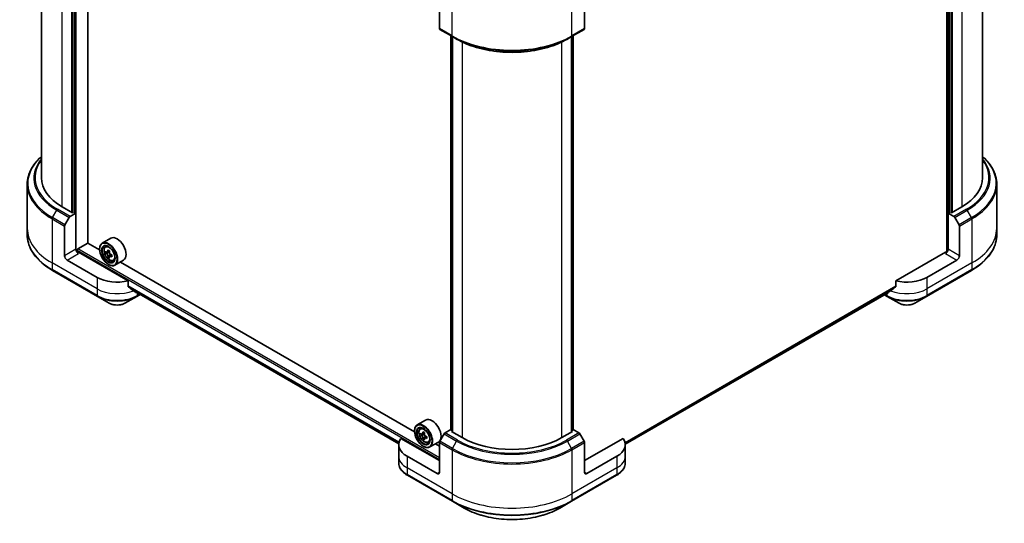
# Model space of a CAD drawing. Units: millimetres. Extents: x -1914 to 5575, y 28 to 1433.
# Drawn here: x -1243 to -778, y 298 to 535 of the extents above; entities that cross this region are included whole.
import ezdxf

# ---------------------------------------------------------------- set-up
doc = ezdxf.new("R2010")
doc.units = ezdxf.units.MM
doc.header["$LTSCALE"] = 3.5
doc.layers.add('Visible (ISO)', color=7, linetype='Continuous', lineweight=35)
doc.layers.add('Visible Narrow (ISO)', color=7, linetype='Continuous', lineweight=25)

msp = doc.modelspace()

# ---------------------------------------------------------------- linework, layer by layer
at = {"layer": 'Visible (ISO)'}
for p, q in [((-1210.504454420014, 429.6937141797646), (-1210.504454420014, 641.9828252209647)), ((-805.3911943652234, 644.8745839450823), (-805.3911943652233, 425.5820461363738)), ((-1232.347302559065, 460.4824394189144), (-1232.347302559065, 639.6418138718305)), ((-788.5570192595764, 460.4824394189159), (-788.5570192595762, 639.6418138718294)), ((-1217.51659666678, 632.1508455589675), (-1217.51659666678, 444.0844664186172)), ((-803.3877251518616, 444.0844664186195), (-803.3877251518616, 632.1508455589686)), ((-1044.62898866667, 544.8537527814448), (-1044.62898866667, 530.8468992464193)), ((-976.2753331519704, 544.8537527814458), (-976.2753331519704, 530.8468992464203)), ((-1044.456399682348, 530.4654183186523), (-1038.56384317246, 527.0633492314535)), ((-982.3404786461801, 527.0633492314543), (-976.4479221362925, 530.4654183186531)), ((-1039.35428328698, 341.6141455121869), (-1039.35428328698, 527.5197100443497)), ((-1038.56384317246, 527.0633492314535), (-1036.551998537149, 525.901810189689)), ((-1038.529325375596, 527.0434203721419), (-1038.529325375596, 340.610034393646)), ((-982.3404786461801, 527.0633492314543), (-984.3523232814915, 525.9018101896897)), ((-982.3749964430453, 340.6100343936466), (-982.3749964430451, 527.0434203721422)), ((-981.5500385316608, 527.51971004435), (-981.550038531661, 341.614145512187)), ((-1239.013969225735, 457.4789475179469), (-1239.013969225735, 436.6679558085237)), ((-781.890352592909, 457.4789475179477), (-781.890352592909, 436.6679558085245)), ((-1217.634447796979, 444.0164250368725), (-1222.584195265285, 446.8741630701194)), ((-798.3201265533565, 446.8741630701212), (-803.2698740216623, 444.0164250368741)), ((-1221.233094978985, 438.327716333075), (-1219.221250343674, 441.8123334583684)), ((-1218.804583677007, 442.2521846636459), (-1216.102383104408, 443.8123008916406)), ((-1217.280894406386, 444.2205491821043), (-1217.634447796979, 444.0164250368725)), ((-1216.102383104408, 443.8123008916406), (-1216.122603161667, 443.8239749471419)), ((-1216.102383104408, 443.8123008916406), (-1216.102383104408, 426.8019554556463)), ((-804.7817186569753, 443.823974947143), (-804.8019387142332, 443.8123008916422)), ((-804.8019387142332, 443.8123008916422), (-802.0997381416336, 442.2521846636477)), ((-804.8019387142332, 443.8123008916422), (-804.801938714233, 426.801955455648)), ((-803.2698740216623, 444.0164250368741), (-803.623427412255, 444.2205491821058)), ((-801.6830714749669, 441.8123334583703), (-799.6712268396561, 438.3277163330768)), ((-1239.013969225735, 436.6679558085237), (-1239.013969225735, 433.5477233525344)), ((-1221.405683963307, 423.7400932771672), (-1221.405683963307, 437.7469468121928)), ((-799.4986378553339, 423.7400932771691), (-799.4986378553339, 437.7469468121946)), ((-781.890352592909, 436.6679558085245), (-781.890352592909, 433.5477233525352)), ((-1199.656946621777, 431.9981078783522), (-1203.663885048501, 429.6847008990569)), ((-1215.159574062825, 426.9380382191335), (-1210.445528854915, 429.6596934888922)), ((-1204.895989857476, 426.4556656548428), (-1210.504454420014, 429.6937141797646)), ((-1202.186176274815, 427.915681196886), (-1201.630392001037, 428.4040910140661)), ((-1215.513127453419, 425.5820461363716), (-1215.513127453419, 426.3256657834376)), ((-1191.452406792959, 411.8898711792744), (-1214.923871802431, 425.4411278207668)), ((-1204.90652573562, 426.8019554556454), (-1204.90652573562, 426.9380382191335)), ((-1201.290169948428, 425.3924332621754), (-1201.999637626675, 424.9828219071581)), ((-1200.175329017951, 425.9997569306535), (-1201.167492520941, 425.4269310651223)), ((-1200.984023083535, 425.5328571941964), (-1200.470583739218, 425.2392921362573)), ((-1200.201668964213, 423.4693576641772), (-1200.889449157927, 423.0722675841934)), ((-1199.09403485481, 424.1657614097146), (-1200.094042560111, 423.5884066918671)), ((-1199.908088248385, 424.2712779459552), (-1199.905687744669, 423.6971533952654)), ((-805.9804500162107, 425.4411278207684), (-829.451915025681, 411.8898711792751)), ((-1206.085037037598, 413.5338860155711), (-1220.227172661329, 421.698851824848)), ((-1200.781736178699, 419.657610372528), (-1200.663885048501, 419.5895689907841)), ((-1198.457046663533, 421.4566392421365), (-1197.756179217508, 421.6937576336622)), ((-1193.656946621777, 421.605803032939), (-1197.663885048501, 419.2923960536438)), ((-1056.403565808301, 340.7235246574324), (-1195.076364004194, 420.7863020251088)), ((-800.6771491573115, 421.6988518248497), (-814.819284781042, 413.5338860155722)), ((-1227.125651488873, 416.8363108062119), (-1205.912448053276, 404.5888620922965)), ((-814.991873765364, 404.5888620922976), (-793.7786703297684, 416.8363108062139)), ((-1191.452406792959, 409.3160221766157), (-1191.452406792959, 411.8898711792744)), ((-829.451915025681, 411.889871179275), (-829.451915025681, 409.3160221766163)), ((-1205.912448053276, 404.5888620922965), (-1200.365069512032, 401.3860815982129)), ((-1192.948823731522, 401.386081598213), (-1187.401445190279, 404.5888620922969)), ((-1189.240076357806, 407.4974189082906), (-1063.82838275227, 335.0909438456075)), ((-1187.401445190279, 404.5888620922969), (-1185.801876683042, 405.5123734005376)), ((-957.0555032369524, 334.837947381004), (-832.9777073843491, 406.4742962169613)), ((-834.8731258554755, 405.3799758524288), (-833.502876628361, 404.5888620922974)), ((-833.502876628361, 404.5888620922974), (-827.9554980871175, 401.3860815982138)), ((-820.5392523066079, 401.3860815982138), (-814.991873765364, 404.5888620922976)), ((-1051.164522572602, 346.2659668809414), (-1055.171460999326, 343.9525599016462)), ((-1056.414101686445, 341.0698144582347), (-1056.414101686445, 341.2058972217226)), ((-1053.693752225639, 342.1835401994753), (-1053.137967951861, 342.6719500166555)), ((-1052.752429981121, 339.6614902497701), (-1053.50273355852, 339.2283022773848)), ((-1051.702684209571, 340.2559294917911), (-1052.68576956642, 339.688344896378)), ((-1052.508492277647, 339.7906959867721), (-1051.973747543974, 339.4921543602631)), ((-1042.444555047037, 339.7502608424022), (-1044.456399682348, 336.2656437171088)), ((-1039.35428328698, 341.7337186680554), (-1042.027888380371, 340.1901120476797)), ((-1038.972134417178, 340.8656903130026), (-1038.618581026584, 341.0698144582346)), ((-1034.022386948872, 338.0079522797556), (-1038.972134417178, 340.8656903130026)), ((-981.9321874014631, 340.8656903130034), (-986.8819348697689, 338.0079522797562)), ((-982.2857407920562, 341.0698144582351), (-981.9321874014631, 340.8656903130034)), ((-978.8764334382703, 340.1901120476805), (-981.550038531661, 341.7337186680563)), ((-976.4479221362928, 336.2656437171097), (-978.4597667716038, 339.7502608424031)), ((-1063.854878509892, 334.6058831925566), (-1063.854878509892, 329.1625726530385)), ((-1044.62898866667, 327.1213312007191), (-1062.797152817243, 337.610725663733)), ((-1051.712037096053, 337.7109571557018), (-1052.379792933963, 337.3254281429311)), ((-1050.581039656511, 338.4457640622419), (-1051.590895983831, 337.8627232398212)), ((-1051.404790960865, 338.5280314654732), (-1051.39694496647, 337.9747009119039)), ((-1049.964622614358, 335.7244982447259), (-1049.263755168333, 335.9616166362516)), ((-1045.164522572602, 335.8736620355283), (-1049.171460999326, 333.560255056233)), ((-1044.62898866667, 333.925469375118), (-1046.583939955019, 335.0541610276985)), ((-1044.62898866667, 321.678020661201), (-1044.62898866667, 335.6848741962266)), ((-958.1071690013995, 337.6107256637345), (-976.2753331519707, 327.1213312007203)), ((-976.2753331519707, 321.678020661202), (-976.2753331519707, 335.6848741962275)), ((-957.0494433087501, 334.6058831925578), (-957.0494433087501, 329.1625726530396)), ((-1052.289312129524, 333.9254693751172), (-1052.171460999326, 333.8574279933732)), ((-1063.854878509892, 329.1625726530385), (-1063.854878509892, 326.0423401970493)), ((-1045.807499968647, 320.9976068437612), (-1059.949635592379, 329.1625726530384)), ((-960.9546862262625, 329.1625726530398), (-975.0968218499931, 320.9976068437622)), ((-957.0494433087501, 329.1625726530396), (-957.0494433087501, 326.0423401970504)), ((-1059.777046608057, 320.2175487297638), (-1038.56384317246, 307.9701000158481)), ((-982.3404786461805, 307.9701000158489), (-961.1272752105847, 320.2175487297652)), ((-1038.56384317246, 307.9701000158481), (-1033.016464631216, 304.7673195217645)), ((-987.8878571874242, 304.7673195217651), (-982.3404786461805, 307.9701000158489))]:
    msp.add_line(p, q, dxfattribs=at)
for centre, major_axis, ratio, start_param, end_param in [((-1044.039733015681, 531.1871061551393), (-0.4166666666666527, -0.7216878364870404), 0.5773502691896093, 5.497787143781899, 6.283185307179591), ((-976.8645888029592, 531.1871061551402), (0.4166666666666769, -0.7216878364870265), 0.5773502691896387, 0, 0.7853981633975096), ((-1199.013969225735, 460.4824394189155), (-33.33333333333335, 1.25e-14), 0.5773502691896296, 0, 0.785398163397491), ((-821.8903525929087, 460.4824394189164), (33.33333333333325, -1.1421e-12), 0.5773502691896296, 5.497787143782379, 6.283185307179818), ((-1218.804583677007, 441.5717708462061), (0.4166666666666477, 0.7216878364870432), 0.5773502691895978, 0.7853981633974608, 1.570796326794868), ((-802.0997381416339, 441.5717708462078), (0.4166666666666389, -0.721687836487047), 0.5773502691896387, 1.57079632679493, 2.356194490192502), ((-1220.816428312318, 438.0871537209127), (0.4166666666666833, 0.7216878364870228), 0.5773502691895976, 1.570796326795042, 2.356194490192509), ((-800.0878935063226, 438.0871537209144), (0.4166666666666761, -0.7216878364870257), 0.5773502691896387, 0.7853981633975078, 1.570796326794901), ((-1196.656946621777, 426.8019554556456), (3.000000000000037, -5.196152422706578), 0.5773502691896293, 0, 3.141592653589782), ((-1200.663885048501, 424.4885484763504), (3.000000000000024, -5.196152422706587), 0.5773502691896292, 5.497787143782132, 10.21017612416682), ((-1200.663885048501, 424.4885484763504), (2.166666666666685, -3.752776749732537), 0.5773502691896294, 2.375244957046634, 7.049533003722742), ((-1220.227172661329, 423.0596794597275), (0.8333333333334803, -1.443375672973979), 0.5773502691896503, 3.926990816987006, 5.497787143781938), ((-1214.923871802431, 426.1215416382066), (-0.8333333333333076, 1.443375672974079), 0.5773502691896504, 0.7853981633976233, 2.356194490192489), ((-1215.51312745342, 425.100920912047), (0.8333333333333333, -3e-16), 0.5773502691896296, 0.7853981633975798, 1.814110825999003), ((-1215.159574062825, 426.5297899286696), (-0.2499999999999731, -0.4330127018922342), 0.5773502691896223, 3.926990816987069, 5.497787143781776), ((-1193.566283480449, 430.2791329345087), (-5.926726243082998, -10.36572423693921), 0.5801376569074996, 5.451722505291909, 5.538988676502843), ((-1192.094943958891, 429.8631406619619), (-12.1095321854738, -0.050631830628798), 0.5745493588061221, 0.6100905966903643, 0.674391956614044), ((-1192.091379250849, 429.0105752653993), (12.10953218547426, 0.0506318306300699), 0.5745493588061443, 3.751683250279766, 3.815984610203461), ((-1192.461442073766, 429.6474267063871), (-6.010704403590551, -10.51260033987423), 0.5801376569074996, 5.322456154994003, 5.386757514917687), ((-1192.461442073767, 429.6474267063861), (-6.010704403589368, -10.51260033987396), 0.5801376569074647, 5.603953666877014, 5.668255026800707), ((-1192.10029102095, 431.1419887568081), (-11.94034465448434, -0.0499244313437494), 0.5745493588061333, 0.7393569469882575, 0.8266231181991897), ((-1192.086032188784, 427.7317271705562), (11.9403446544853, 0.0499244313444662), 0.5745493588061333, 3.880949600577801, 3.968215771788737), ((-1200.467874561106, 424.5913424348693), (0.3958333333332973, -0.6856034446627013), 0.5773502691896293, 1.807203837558475, 2.361034117204471), ((-1191.724881135976, 429.2262892209735), (6.010704403590772, 10.51260033987316), 0.5801376569074996, 2.18086350140437, 2.245164861328067), ((-1191.724881135975, 429.2262892209723), (6.01070440359202, 10.51260033987339), 0.5801376569075419, 2.462361013287619, 2.52666237321133), ((-1200.467874561106, 424.5913424348693), (0.3958333333333381, -0.6856034446626776), 0.5773502691896293, 0.7902377904093659, 1.358998818358561), ((-1192.09494395889, 429.8631406619633), (-12.10953218547592, -0.0506318306293677), 0.5745493588061547, 0.8915881085734476, 0.9558894684971148), ((-1192.091379250849, 429.0105752653992), (12.10953218547479, 0.0506318306295127), 0.5745493588061121, 4.033180762163084, 4.097482122086775), ((-1190.620039729286, 428.5945829928556), (5.926726243084101, 10.3657242369397), 0.5801376569074996, 2.310129851702354, 2.397396022913305), ((-805.9804500162107, 426.1215416382081), (-0.8333333333333868, -1.44337567297403), 0.5773502691896093, 0.7853981633977601, 2.356194490192535), ((-805.391194365222, 425.1009209120485), (0.8333333333333309, -4.99e-14), 0.5773502691896294, 1.327481827591046, 2.356194490192873), ((-800.6771491573115, 423.0596794597292), (0.8333333333332145, 1.44337567297413), 0.5773502691896092, 3.926990816987058, 5.497787143781854), ((-1196.656946621778, 418.9771965550894), (-13.33333333333335, 8.025e-13), 0.5773502691896296, 0.7853981633976446, 1.971797715696805), ((-824.2473751968628, 418.9771965550902), (-13.33333333333329, 7.973e-13), 0.5773502691896294, 1.169794937893254, 2.356194490192621), ((-1196.656946621778, 411.356561799764), (-13.31365940715022, 9.307580108205935), 0.0777916239597571, 4.148769504127182, 4.356359865398087), ((-824.2473751968628, 411.3565617997648), (-13.31365940715012, -9.307580108206617), 0.0777916239597211, 5.068418095359779, 5.276008456627865), ((-1196.656946621778, 411.356561799764), (-13.31365940715022, 9.307580108205935), 0.0777916239597571, 4.055132665991902, 4.148769504127182), ((-1196.656946621778, 412.1730583806917), (-13.33333333333335, 7.917e-13), 0.5773502691896297, 2.311243414178051, 2.320040649181883), ((-824.2473751968628, 411.3565617997648), (-13.31365940715012, -9.307580108206617), 0.0777916239597211, 5.276008456627865, 5.369645294761665), ((-1052.171460999326, 338.7564074789395), (3.000000000000024, -5.196152422706587), 0.5773502691896292, 5.497787143782132, 10.21017612416683), ((-1048.164522572602, 341.0698144582348), (3.000000000000022, -5.196152422706589), 0.5773502691896293, 0, 3.141592653589775), ((-1052.171460999326, 338.7564074789395), (2.166666666666684, -3.752776749732536), 0.5773502691896293, 2.375244957046604, 7.049533003722742), ((-1045.073675990972, 344.5270409809384), (-5.820551814846581, -10.42571338026339), 0.5868013955428744, 5.445763282666828, 5.533029453877766), ((-1043.606816488396, 344.1334273407538), (-12.10842083358824, -0.1716923119203649), 0.5677418329272536, 0.604380439294963, 0.6686817992186453), ((-1043.594658622997, 343.2760065917851), (12.10842083358905, 0.1716923119210866), 0.5677418329272536, 3.745973092884403, 3.810274452808103), ((-1043.968972164514, 343.9102979699374), (-5.903025547310384, -10.57343949342645), 0.5868013955428533, 5.316496932368872, 5.380798292292537), ((-1043.625053286488, 345.4195584642096), (-11.93924882978149, -0.1692935240978306), 0.5677418329272534, 0.7336467895928589, 0.8209129608037883), ((-1051.964507566272, 338.8405145910467), (0.3958333333332986, -0.6856034446626981), 0.5773502691896291, 1.835111703464759, 2.372701305208057), ((-1043.232502946874, 343.4991359626032), (5.903025547310969, 10.57343949342483), 0.5868013955428957, 2.174904278779258, 2.239205638702953), ((-1051.964507566272, 338.8405145910467), (0.3958333333333393, -0.6856034446626743), 0.5773502691896293, 0.8019049784130425, 1.390398845147233), ((-1042.027888380371, 339.5096982302399), (-0.4166666666666098, -0.7216878364870652), 0.5773502691896094, 3.92699081698706, 4.712388980384584), ((-978.8764334382703, 339.5096982302407), (-0.4166666666666771, 0.7216878364870266), 0.5773502691896385, 4.712388980384694, 5.497787143782149), ((-1050.521545176559, 334.6058831925566), (-13.33333333333333, 5.6e-15), 0.5773502691896294, 5.882183918277801, 7.068583470577058), ((-1043.968972164515, 343.9102979699362), (-5.903025547309836, -10.57343949342433), 0.5868013955428858, 5.597994444252003, 5.662295804175689), ((-1043.576421824896, 341.9898754683334), (11.93924882978052, 0.1692935240985176), 0.5677418329272536, 3.875239443182383, 3.962505614393339), ((-1043.232502946875, 343.4991359626033), (5.90302554731022, 10.57343949342464), 0.5868013955428634, 2.456401790662507, 2.520703150586198), ((-1043.606816488394, 344.1334273407544), (-12.10842083358905, -0.1716923119211469), 0.5677418329273067, 0.8858779511779815, 0.9501793111016585), ((-1043.594658622997, 343.2760065917835), (12.10842083358824, 0.1716923119204392), 0.5677418329272041, 4.02747060476763, 4.091771964691345), ((-1042.127799120412, 342.8823929516046), (5.820551814847681, 10.42571338026388), 0.5868013955428745, 2.304170629077265, 2.391436800288197), ((-1044.039733015681, 336.0250811049465), (-0.4166666666666563, -0.7216878364870382), 0.5773502691896095, 4.712388980384668, 5.497787143782108), ((-1010.452160909321, 351.6162286285514), (-33.33333333333336, 2.0012e-12), 0.5773502691896294, 0.7853981633977157, 2.35619449019261), ((-976.8645888029595, 336.0250811049474), (-0.4166666666667275, 0.7216878364869976), 0.5773502691896385, 3.92699081698697, 4.712388980384607), ((-970.3827766420836, 334.6058831925578), (13.33333333333335, -4.5e-15), 0.5773502691896293, 5.497787143782162, 6.684186696081419), ((-1045.807499968647, 322.3584344786408), (0.833333333333368, -1.443375672974044), 0.5773502691896386, 5.497787143782121, 7.068583470577035), ((-975.0968218499931, 322.3584344786417), (-0.8333333333333056, -1.44337567297408), 0.5773502691896094, 5.49778714378203, 7.068583470577026)]:
    msp.add_ellipse(centre, major_axis=major_axis, ratio=ratio, start_param=start_param, end_param=end_param, dxfattribs=at)
for centre, major_axis in [((-1200.781736178699, 424.4205070946064), (2.91666666666669, -5.051814855409182)), ((-1200.781736178699, 424.4205070946064), (-2.250000000000251, 3.897114317029807)), ((-1052.289312129523, 338.6883660971956), (2.91666666666669, -5.051814855409182)), ((-1052.289312129523, 338.6883660971956), (-2.250000000000251, 3.897114317029807))]:
    msp.add_ellipse(centre, major_axis=major_axis, ratio=0.5773502691896296, dxfattribs=at)
for points, knots in [([(-1036.551998537149, 525.9018101896891), (-1033.79701331645, 524.311218730905), (-1030.621999259394, 522.9810663223656), (-1023.731905270241, 520.9541752972636), (-1020.017734867499, 520.2579634174756), (-1012.40222452825, 519.5615760265304), (-1008.502097290389, 519.5615760265304), (-1000.88658695114, 520.2579634174758), (-997.1724165483982, 520.9541752972641), (-990.2823225592456, 522.9810663223661), (-987.1073085021903, 524.3112187309057), (-984.3523232814911, 525.9018101896897)], [1.570796326794896, 1.570796326794896, 1.570796326794896, 1.570796326794896, 1.884955592153876, 1.884955592153876, 2.199114857512855, 2.199114857512855, 2.513274122871834, 2.513274122871834, 2.827433388230813, 2.827433388230813, 3.141592653589793, 3.141592653589793, 3.141592653589793, 3.141592653589793]), ([(-1232.347302559066, 470.4781062142465), (-1233.141899350736, 469.7764415769348), (-1233.873199482311, 469.0480305702739), (-1235.502973707524, 467.2013110618011), (-1236.325067701374, 466.0567760676563), (-1237.654751545427, 463.694058958778), (-1238.162200536037, 462.4757576178261), (-1238.841941967713, 459.9979327901245), (-1239.013969225735, 458.7385304097761), (-1239.013969225735, 457.4789475179469)], [3.347936567943659, 3.347936567943659, 3.347936567943659, 3.347936567943659, 3.455751918948754, 3.455751918948754, 3.612831551628235, 3.612831551628235, 3.769911184307716, 3.769911184307716, 3.926990816987196, 3.926990816987196, 3.926990816987196, 3.926990816987196]), ([(-781.890352592909, 457.4789475179477), (-781.890352592909, 458.7385304097771), (-782.0623798509305, 459.9979327901255), (-782.742121282607, 462.4757576178274), (-783.2495702732174, 463.6940589587793), (-784.5792541172702, 466.0567760676578), (-785.4013481111203, 467.2013110618027), (-787.0311223363324, 469.0480305702749), (-787.7624224679068, 469.7764415769349), (-788.5570192595762, 470.478106214246)], [3.926990816987215, 3.926990816987215, 3.926990816987215, 3.926990816987215, 4.08407044966671, 4.08407044966671, 4.241150082346205, 4.241150082346205, 4.3982297150257, 4.3982297150257, 4.506045066030687, 4.506045066030687, 4.506045066030687, 4.506045066030687]), ([(-1227.125651488873, 416.8363108062119), (-1228.608484037997, 417.6924245776117), (-1229.978520103511, 418.6180931708626), (-1232.459315997714, 420.5894687230339), (-1233.570099531606, 421.6351935924824), (-1235.502973707523, 423.8253598086791), (-1236.325067701373, 424.969894802824), (-1237.654751545426, 427.3326119117026), (-1238.162200536036, 428.5509132526546), (-1238.841941967713, 431.0287380803565), (-1239.013969225735, 432.2881404607049), (-1239.013969225735, 433.5477233525344)], [1.570796326794896, 1.570796326794896, 1.570796326794896, 1.570796326794896, 1.727875959474395, 1.727875959474395, 1.884955592153894, 1.884955592153894, 2.042035224833393, 2.042035224833393, 2.199114857512891, 2.199114857512891, 2.35619449019239, 2.35619449019239, 2.35619449019239, 2.35619449019239]), ([(-781.8903525929088, 433.5477233525352), (-781.890352592909, 432.288140460706), (-782.0623798509305, 431.0287380803575), (-782.7421212826068, 428.5509132526558), (-783.249570273217, 427.3326119117039), (-784.5792541172699, 424.9698948028256), (-785.4013481111199, 423.8253598086808), (-787.3342222870363, 421.6351935924842), (-788.4450058209283, 420.5894687230357), (-790.925801715131, 418.6180931708645), (-792.2958377806445, 417.6924245776136), (-793.7786703297684, 416.8363108062139)], [2.35619449019237, 2.35619449019237, 2.35619449019237, 2.35619449019237, 2.513274122871855, 2.513274122871855, 2.67035375555134, 2.67035375555134, 2.827433388230824, 2.827433388230824, 2.984513020910309, 2.984513020910309, 3.141592653589793, 3.141592653589793, 3.141592653589793, 3.141592653589793]), ([(-1202.186176274815, 427.915681196886), (-1202.365091998044, 427.758454373826), (-1202.507613060912, 427.5577916876413), (-1202.725758537705, 427.0743394598887), (-1202.792534927636, 426.784505238871), (-1202.839124460843, 426.1415528566052), (-1202.812481530966, 425.7848863839189), (-1202.667174047266, 425.0533388788629), (-1202.548164979369, 424.6784881778031), (-1202.232395766201, 423.9490537113022), (-1202.03618894087, 423.5945067949419), (-1201.585405643875, 422.9378245597587), (-1201.330980840677, 422.635764456093), (-1200.785094227794, 422.1123936121306), (-1200.493569940325, 421.891537566095), (-1199.89697153555, 421.5572932897797), (-1199.591571115347, 421.4438411031836), (-1199.006201380376, 421.3522520450019), (-1198.724595181782, 421.3682005776163), (-1198.463898265312, 421.4543348040728), (-1198.460470124596, 421.4554810123097), (-1198.457046663533, 421.4566392421366)], [2.466298138467071, 2.466298138467071, 2.466298138467071, 2.466298138467071, 2.744794353285141, 2.744794353285141, 3.056613185944789, 3.056613185944789, 3.390248123713691, 3.390248123713691, 3.724589676747243, 3.724589676747243, 4.05667209895503, 4.05667209895503, 4.388526667576565, 4.388526667576565, 4.722357509332656, 4.722357509332656, 5.05708163421651, 5.05708163421651, 5.373778464756364, 5.373778464756364, 5.378004241483484, 5.378004241483484, 5.378004241483484, 5.378004241483484]), ([(-1201.535374603832, 425.4791583256517), (-1201.472964664002, 425.4346988029023), (-1201.404765771188, 425.4042046103363), (-1201.275864984628, 425.3862822903244), (-1201.215165611311, 425.3988608268747), (-1201.115999360971, 425.4572282324687), (-1201.071026841257, 425.5068462014762), (-1201.00582763821, 425.6390121555911), (-1200.985595575449, 425.7215551594558), (-1200.978297469223, 425.8070435381256)], [0, 0, 0, 0, 0.0179369428946619, 0.0179369428946619, 0.0358738857893238, 0.0358738857893238, 0.0538108286839857, 0.0538108286839857, 0.0717477715786476, 0.0717477715786476, 0.0717477715786476, 0.0717477715786476]), ([(-1200.969314404959, 423.6585787387866), (-1200.977290519672, 423.7352485418854), (-1200.99824756065, 423.8260973933852), (-1201.06478231499, 424.0133530593523), (-1201.110365387721, 424.1097600577125), (-1201.210496168888, 424.2820779138299), (-1201.271612796512, 424.3692934079661), (-1201.40106592633, 424.5193187621741), (-1201.469399955961, 424.5821334063391), (-1201.531809895791, 424.6265929290887)], [0, 0, 0, 0, 0.0179369428946619, 0.0179369428946619, 0.0358738857893238, 0.0358738857893238, 0.0538108286839857, 0.0538108286839857, 0.0717477715786476, 0.0717477715786476, 0.0717477715786476, 0.0717477715786476]), ([(-1200.241736531433, 425.3859060527122), (-1200.249034637659, 425.3004176740425), (-1200.241343936682, 425.201909497572), (-1200.192414727826, 425.0044892651798), (-1200.151171708973, 424.9055765355453), (-1200.051040927806, 424.7332586794279), (-1199.985584246304, 424.648548916566), (-1199.838525571002, 424.508688128783), (-1199.75692520137, 424.4535328095888), (-1199.6792410406, 424.4178918624101)], [0, 0, 0, 0, 0.0179369428946619, 0.0179369428946619, 0.0358738857893238, 0.0358738857893238, 0.0538108286839857, 0.0538108286839857, 0.0717477715786476, 0.0717477715786476, 0.0717477715786476, 0.0717477715786476]), ([(-1199.675676332559, 423.5653264658471), (-1199.753360493328, 423.6009674130256), (-1199.834825726143, 423.6238022806209), (-1199.981332058189, 423.6315600342078), (-1200.046371485383, 423.6164757663829), (-1200.145537735723, 423.558108360789), (-1200.186170201559, 423.5109961230561), (-1200.233763859121, 423.388994735366), (-1200.240729581881, 423.314111056472), (-1200.232753467168, 423.2374412533732)], [0, 0, 0, 0, 0.0179369428946619, 0.0179369428946619, 0.0358738857893238, 0.0358738857893238, 0.0538108286839857, 0.0538108286839857, 0.0717477715786476, 0.0717477715786476, 0.0717477715786476, 0.0717477715786476]), ([(-1191.452406792959, 409.3160221766156), (-1191.452406792959, 409.2639309096941), (-1191.439505681025, 409.2119027859825), (-1191.394649022956, 409.1345792808963), (-1191.368076723898, 409.105856004111), (-1191.33775713437, 409.0830982449929)], [0.0932607150082903, 0.0932607150082903, 0.0932607150082903, 0.0932607150082903, 0.1047444471694371, 0.1047444471694371, 0.1134564755870972, 0.1134564755870972, 0.1134564755870972, 0.1134564755870972]), ([(-829.5665646842692, 409.0830982449936), (-829.5356348112759, 409.1062936272995), (-829.5085352949659, 409.1358230657259), (-829.4643578778602, 409.2136552512797), (-829.451915025681, 409.2648735387333), (-829.451915025681, 409.3160221766162)], [-0.0201836506825353, -0.0201836506825353, -0.0201836506825353, -0.0201836506825353, -0.0112759257466463, -0.0112759257466463, 0, 0, 0, 0]), ([(-1187.949794473308, 406.4900502770784), (-1187.942362243917, 406.484209658797), (-1187.934657159652, 406.4789459671492), (-1187.893066596521, 406.4549009680611), (-1187.850626516677, 406.4448699396925), (-1187.758318592131, 406.4504880225634), (-1187.708467319412, 406.4661487732344), (-1187.662039899088, 406.4906460165664)], [0.1103900742295618, 0.1103900742295618, 0.1103900742295618, 0.1103900742295618, 0.113063484471758, 0.113063484471758, 0.1243846833869513, 0.1243846833869513, 0.1357058823021445, 0.1357058823021445, 0.1357058823021445, 0.1357058823021445]), ([(-832.9777073853962, 406.4742962186842), (-832.9776748366661, 406.4743150091519), (-832.9776422961536, 406.4743338084303), (-832.9696646589875, 406.4789459671496), (-832.9619595747226, 406.4842096587975), (-832.9545273453316, 406.4900502770789)], [0.1583046753528932, 0.1583046753528932, 0.1583046753528932, 0.1583046753528932, 0.1583156219872241, 0.1583156219872241, 0.1609890322294204, 0.1609890322294204, 0.1609890322294204, 0.1609890322294204]), ([(-1200.365069512032, 401.3860815982129), (-1199.954939175361, 401.1492927379331), (-1199.495729621037, 400.9583375517616), (-1198.515014683342, 400.6698360728957), (-1197.99346395023, 400.5725356157459), (-1196.92855075122, 400.4751564394063), (-1196.385342492335, 400.4751564394063), (-1195.320429293325, 400.5725356157459), (-1194.798878560212, 400.6698360728957), (-1193.818163622518, 400.9583375517618), (-1193.358954068194, 401.1492927379332), (-1192.948823731522, 401.386081598213)], [4.712388980384688, 4.712388980384688, 4.712388980384688, 4.712388980384688, 5.026548245743668, 5.026548245743668, 5.340707511102649, 5.340707511102649, 5.654866776461629, 5.654866776461629, 5.969026041820609, 5.969026041820609, 6.283185307179588, 6.283185307179588, 6.283185307179588, 6.283185307179588]), ([(-827.9554980871175, 401.3860815982138), (-827.5453677504465, 401.1492927379339), (-827.0861581961224, 400.9583375517625), (-826.105443258428, 400.6698360728965), (-825.5838925253156, 400.5725356157467), (-824.5189793263055, 400.4751564394071), (-823.97577106742, 400.4751564394072), (-822.91085786841, 400.5725356157468), (-822.3893071352975, 400.6698360728965), (-821.4085921976032, 400.9583375517626), (-820.949382643279, 401.149292737934), (-820.5392523066079, 401.3860815982138)], [1.570796326794899, 1.570796326794899, 1.570796326794899, 1.570796326794899, 1.884955592153877, 1.884955592153877, 2.199114857512855, 2.199114857512855, 2.513274122871833, 2.513274122871833, 2.827433388230811, 2.827433388230811, 3.14159265358979, 3.14159265358979, 3.14159265358979, 3.14159265358979]), ([(-1053.693752225639, 342.1835401994754), (-1053.872667948868, 342.0263133764154), (-1054.015189011736, 341.8256506902305), (-1054.23333448853, 341.342198462478), (-1054.30011087846, 341.0523642414604), (-1054.346700411667, 340.4094118591946), (-1054.320057481791, 340.0527453865083), (-1054.17474999809, 339.3211978814524), (-1054.055740930193, 338.9463471803925), (-1053.739971717026, 338.2169127138916), (-1053.543764891695, 337.8623657975313), (-1053.0929815947, 337.2056835623482), (-1052.838556791502, 336.9036234586824), (-1052.292670178618, 336.38025261472), (-1052.00114589115, 336.1593965686844), (-1051.404547486375, 335.8251522923691), (-1051.099147066172, 335.711700105773), (-1050.5137773312, 335.6201110475913), (-1050.232171132607, 335.6360595802058), (-1049.971474216137, 335.7221938066622), (-1049.968046075421, 335.7233400148991), (-1049.964622614358, 335.7244982447259)], [0.8838346236686238, 0.8838346236686238, 0.8838346236686238, 0.8838346236686238, 1.162330838486693, 1.162330838486693, 1.474149671146342, 1.474149671146342, 1.807784608915244, 1.807784608915244, 2.142126161948796, 2.142126161948796, 2.474208584156583, 2.474208584156583, 2.806063152778118, 2.806063152778118, 3.139893994534209, 3.139893994534209, 3.474618119418063, 3.474618119418063, 3.791314949957917, 3.791314949957917, 3.795540726685042, 3.795540726685042, 3.795540726685042, 3.795540726685042]), ([(-1053.047131565946, 339.7368759020634), (-1052.984730348715, 339.693365048703), (-1052.91670366454, 339.6639772779096), (-1052.788485804805, 339.6482998239044), (-1052.72829720711, 339.6620168092213), (-1052.630305924255, 339.7223906614912), (-1052.586074678262, 339.7730082581219), (-1052.522492334617, 339.9068566025058), (-1052.503135833977, 339.99008242233), (-1052.496654938242, 340.0760325457064)], [0, 0, 0, 0, 0.0179369428946619, 0.0179369428946619, 0.0358738857893238, 0.0358738857893238, 0.0538108286839857, 0.0538108286839857, 0.0717477715786476, 0.0717477715786476, 0.0717477715786476, 0.0717477715786476]), ([(-1051.760185720602, 339.6648705383729), (-1051.766666616337, 339.5789204149965), (-1051.758103830317, 339.4801075894001), (-1051.707571973885, 339.2825506439706), (-1051.66559841729, 339.1838059310596), (-1051.564317486072, 339.0121807710895), (-1051.498365738515, 338.9280411308706), (-1051.350658500202, 338.7896728834807), (-1051.268904575663, 338.7354399213726), (-1051.191229137493, 338.700747643583)], [0, 0, 0, 0, 0.0179369428946619, 0.0179369428946619, 0.0358738857893238, 0.0358738857893238, 0.0538108286839857, 0.0538108286839857, 0.0717477715786476, 0.0717477715786476, 0.0717477715786476, 0.0717477715786476]), ([(-1052.466017117438, 337.9153322583046), (-1052.474810442643, 337.9924638061101), (-1052.496639568664, 338.0836173067357), (-1052.564776970581, 338.2710096857402), (-1052.611090581054, 338.3672486673769), (-1052.712371512271, 338.538873827347), (-1052.773983205951, 338.6255191988404), (-1052.90408489878, 338.7740520126552), (-1052.972572483317, 338.835944299734), (-1053.034973700547, 338.8794551530945)], [0, 0, 0, 0, 0.0179369428946619, 0.0179369428946619, 0.0358738857893238, 0.0358738857893238, 0.0538108286839857, 0.0538108286839857, 0.0717477715786476, 0.0717477715786476, 0.0717477715786476, 0.0717477715786476]), ([(-1051.179071272095, 337.8433268946141), (-1051.256746710265, 337.8780191724036), (-1051.338039734441, 337.8997476182263), (-1051.483863139661, 337.9052605058066), (-1051.548391791234, 337.8890377892152), (-1051.646383074088, 337.8286639369453), (-1051.686274266204, 337.7805520715889), (-1051.732251064364, 337.6568682936301), (-1051.738341225003, 337.5813017987766), (-1051.729547899799, 337.5041702509711)], [0, 0, 0, 0, 0.0179369428946619, 0.0179369428946619, 0.0358738857893238, 0.0358738857893238, 0.0538108286839857, 0.0538108286839857, 0.0717477715786476, 0.0717477715786476, 0.0717477715786476, 0.0717477715786476]), ([(-1059.777046608057, 320.2175487297638), (-1060.27257183759, 320.5036403544249), (-1060.733012573444, 320.8144313168256), (-1061.572402396099, 321.4814561933951), (-1061.951391823533, 321.8377212375094), (-1062.616485360533, 322.5913478385048), (-1062.90260567071, 322.9888176019169), (-1063.36935127533, 323.8181785289226), (-1063.549844455941, 324.2502044590914), (-1063.79273845105, 325.1356128563638), (-1063.854878509892, 325.5888903559907), (-1063.854878509892, 326.0423401970493)], [3.141592653589791, 3.141592653589791, 3.141592653589791, 3.141592653589791, 3.298672286269286, 3.298672286269286, 3.455751918948781, 3.455751918948781, 3.612831551628276, 3.612831551628276, 3.769911184307771, 3.769911184307771, 3.926990816987265, 3.926990816987265, 3.926990816987265, 3.926990816987265]), ([(-957.0494433087501, 326.0423401970504), (-957.0494433087501, 325.5888903559919), (-957.1115833675927, 325.135612856365), (-957.3544773627013, 324.2502044590926), (-957.5349705433124, 323.8181785289238), (-958.0017161479318, 322.9888176019182), (-958.2878364581093, 322.5913478385062), (-958.9529299951093, 321.8377212375107), (-959.331919422542, 321.4814561933965), (-960.1713092451978, 320.814431316827), (-960.6317499810518, 320.5036403544263), (-961.1272752105847, 320.2175487297652)], [0.7853981633974736, 0.7853981633974736, 0.7853981633974736, 0.7853981633974736, 0.9424777960769583, 0.9424777960769583, 1.099557428756443, 1.099557428756443, 1.256637061435927, 1.256637061435927, 1.413716694115412, 1.413716694115412, 1.570796326794897, 1.570796326794897, 1.570796326794897, 1.570796326794897]), ([(-1033.016464631216, 304.7673195217645), (-1030.631719655364, 303.3904863680074), (-1027.885516835581, 302.240207205105), (-1021.928482696659, 300.4877987399352), (-1018.71841013649, 299.8861518216163), (-1012.137204608858, 299.2843446750825), (-1008.767117209782, 299.2843446750825), (-1002.18591168215, 299.8861518216165), (-998.9758391219812, 300.4877987399356), (-993.018804983059, 302.2402072051056), (-990.2726021632767, 303.390486368008), (-987.8878571874242, 304.7673195217651)], [3.141592653589793, 3.141592653589793, 3.141592653589793, 3.141592653589793, 3.455751918948772, 3.455751918948772, 3.769911184307751, 3.769911184307751, 4.084070449666731, 4.084070449666731, 4.39822971502571, 4.39822971502571, 4.712388980384689, 4.712388980384689, 4.712388980384689, 4.712388980384689])]:
    msp.add_open_spline(points, degree=3, knots=knots, dxfattribs=at)
at = {"layer": 'Visible Narrow (ISO)'}
for p, q in [((-1215.984531974209, 426.1407430598977), (-1215.984531974209, 645.1467494720596)), ((-804.9197898444322, 645.1467494720576), (-804.9197898444324, 426.1407430598988)), ((-1222.584195265284, 446.8741630701188), (-1222.584195265284, 633.3075490486074)), ((-1218.223703447967, 631.7425972685036), (-1218.223703447967, 444.3566319455917)), ((-1216.691638755396, 632.6271352311754), (-1216.691638755396, 443.8803422733838)), ((-804.2126830632458, 443.8803422733854), (-804.2126830632458, 632.6271352311763)), ((-802.6806183706751, 444.3566319455933), (-802.6806183706749, 631.7425972685047)), ((-798.3201265533578, 633.3075490486061), (-798.3201265533583, 446.8741630701204)), ((-1038.736432156782, 527.4448301592205), (-1038.736432156782, 548.2558218686437)), ((-982.1678896618582, 527.4448301592213), (-982.1678896618582, 548.2558218686445)), ((-1038.736432156782, 527.4448301592205), (-1044.62898866667, 530.8468992464193)), ((-976.2753331519704, 530.8468992464203), (-982.1678896618582, 527.4448301592213)), ((-1039.207836677573, 341.410021366955), (-1039.207836677573, 527.4351590549867)), ((-1038.382878766189, 340.5254834042831), (-1038.382878766189, 526.9588693827791)), ((-982.5214430524519, 526.9588693827792), (-982.5214430524519, 340.5254834042834)), ((-981.6964851410675, 527.435159054987), (-981.6964851410677, 341.4100213669551)), ((-1034.022386948872, 524.5700680016088), (-1034.022386948872, 338.007952279756)), ((-986.8819348697691, 338.0079522797562), (-986.8819348697689, 524.5700680016089)), ((-1227.298240473195, 441.1490158993915), (-1227.298240473195, 420.3380241899682)), ((-1227.298240473195, 441.1490158993915), (-1221.405683963307, 437.7469468121928)), ((-1227.125651488873, 441.7297854202738), (-1225.113806853562, 445.2144025455672)), ((-1221.233094978985, 438.327716333075), (-1227.125651488873, 441.7297854202738)), ((-1225.113806853562, 445.2144025455672), (-1219.221250343674, 441.8123334583684)), ((-1218.804583677007, 442.2521846636459), (-1224.697140186896, 445.6542537508446)), ((-796.2071816317459, 445.6542537508465), (-802.0997381416336, 442.2521846636477)), ((-801.6830714749669, 441.8123334583703), (-795.7905149650794, 445.2144025455691)), ((-793.7786703297684, 441.7297854202758), (-799.6712268396561, 438.3277163330768)), ((-799.4986378553339, 437.7469468121946), (-793.6060813454462, 441.1490158993935)), ((-793.7786703297684, 441.7297854202758), (-795.7905149650794, 445.2144025455691)), ((-793.6060813454462, 441.1490158993935), (-793.6060813454462, 420.3380241899703)), ((-1216.102383104408, 426.8019554556464), (-1221.405683963307, 423.7400932771673)), ((-1220.227172661329, 421.698851824848), (-1214.923871802431, 424.7607140033271)), ((-1215.513127453419, 426.3256657834376), (-1044.62898866667, 327.6656622546711)), ((-1044.62898866667, 328.4821588355989), (-1215.159574062825, 426.9380382191335)), ((-1201.531809895791, 424.6265929290887), (-1200.470583739218, 425.2392921362574)), ((-1200.978297469223, 425.8070435381256), (-1200.359423947887, 426.1643503322632)), ((-1199.908088248385, 424.2712779459552), (-1200.969314404959, 423.6585787387866)), ((-1199.062299834444, 423.9194595521479), (-1199.675676332559, 423.5653264658471)), ((-805.9804500162107, 424.7607140033286), (-800.6771491573115, 421.6988518248497)), ((-799.4986378553339, 423.7400932771691), (-804.8019387142332, 426.801955455648)), ((-1206.085037037598, 408.0905754760529), (-1227.298240473195, 420.3380241899682)), ((-1227.298240473195, 420.3380241899682), (-1227.298240473195, 417.217791733979)), ((-793.6060813454462, 420.3380241899703), (-814.819284781042, 408.090575476054)), ((-793.6060813454462, 420.3380241899703), (-793.6060813454462, 417.217791733981)), ((-1206.085037037598, 404.9703430200636), (-1227.298240473195, 417.217791733979)), ((-1206.085037037598, 413.5338860155711), (-1206.085037037598, 408.0905754760529)), ((-793.6060813454462, 417.217791733981), (-814.819284781042, 404.9703430200649)), ((-814.819284781042, 413.5338860155722), (-814.819284781042, 408.090575476054)), ((-1063.698789777484, 335.7803337740574), (-1191.45240679296, 409.5389189478908)), ((-1191.452406792958, 409.4277650009735), (-1063.723590918185, 335.6834987724013)), ((-829.451915025681, 409.3160221766165), (-957.157740011832, 335.5850297437778)), ((-957.1271820652512, 335.4359414620877), (-829.5665646842699, 409.0830982449936)), ((-1206.085037037598, 408.0905754760529), (-1206.085037037598, 404.9703430200636)), ((-1063.828219923052, 335.0924305416821), (-1189.248279184346, 407.5037355179691)), ((-1187.662039899088, 406.4906460165664), (-1188.753217714495, 407.1206378220253)), ((-1187.228856205956, 406.3362404122206), (-1187.228856205956, 404.9703430200641)), ((-1186.045954365386, 405.6532917161423), (-1187.228856205956, 404.9703430200641)), ((-832.9545273453323, 406.490050277079), (-957.0556240496767, 334.8402486880964)), ((-833.6754656126831, 404.9703430200645), (-834.6290481731312, 405.5208941680336)), ((-833.6754656126831, 406.0714453160026), (-833.6754656126831, 404.9703430200645)), ((-814.819284781042, 408.0905754760541), (-814.819284781042, 404.9703430200649)), ((-1053.034973700547, 338.8794551530945), (-1051.973747543974, 339.4921543602631)), ((-1052.496654938242, 340.0760325457064), (-1051.870923629168, 340.4372986854405)), ((-1042.444555047037, 339.7502608424022), (-1036.551998537149, 336.3481917552034)), ((-1036.135331870482, 336.7880429604808), (-1042.027888380371, 340.1901120476797)), ((-978.8764334382703, 340.1901120476805), (-984.7689899481582, 336.7880429604816)), ((-984.3523232814915, 336.3481917552042), (-978.4597667716038, 339.7502608424031)), ((-1051.404790960865, 338.5280314654732), (-1052.466017117438, 337.9153322583046)), ((-1050.572098631146, 338.1937627122563), (-1051.179071272095, 337.8433268946141)), ((-1044.62898866667, 335.6848741962266), (-1038.736432156782, 332.2828051090278)), ((-1038.56384317246, 332.86357462991), (-1044.456399682348, 336.2656437171088)), ((-1038.56384317246, 332.86357462991), (-1036.551998537149, 336.3481917552034)), ((-982.3404786461805, 332.8635746299108), (-984.3523232814915, 336.3481917552042)), ((-976.4479221362928, 336.2656437171097), (-982.3404786461805, 332.8635746299108)), ((-982.1678896618585, 332.2828051090285), (-976.2753331519707, 335.6848741962275)), ((-1038.736432156782, 332.2828051090278), (-1038.736432156782, 311.4718133996045)), ((-982.1678896618585, 332.2828051090285), (-982.1678896618585, 311.4718133996053)), ((-1059.949635592379, 329.1625726530384), (-1059.949635592379, 323.7192621135201)), ((-960.9546862262625, 329.1625726530398), (-960.9546862262625, 323.7192621135216)), ((-1038.736432156782, 311.4718133996045), (-1059.949635592379, 323.7192621135201)), ((-1059.949635592379, 323.7192621135201), (-1059.949635592379, 320.5990296575309)), ((-1038.736432156782, 308.3515809436152), (-1059.949635592379, 320.5990296575309)), ((-1044.62898866667, 321.6780206612011), (-1045.807499968647, 320.9976068437612)), ((-960.9546862262625, 323.7192621135216), (-982.1678896618585, 311.4718133996053)), ((-960.9546862262625, 320.5990296575324), (-982.1678896618585, 308.3515809436161)), ((-975.0968218499931, 320.9976068437622), (-976.2753331519707, 321.678020661202)), ((-960.9546862262625, 323.7192621135216), (-960.9546862262625, 320.5990296575324)), ((-1038.736432156782, 311.4718133996045), (-1038.736432156782, 308.3515809436152)), ((-982.1678896618585, 311.4718133996053), (-982.1678896618585, 308.351580943616))]:
    msp.add_line(p, q, dxfattribs=at)
for centre, major_axis, ratio, start_param, end_param in [((-1010.452160909321, 543.7747617777756), (-40, 2.4217e-12), 0.5773502691896291, 0.785398163397714, 2.356194490192612), ((-1038.147176505793, 527.7850370679405), (-0.4166666666666523, -0.7216878364870457), 0.5773502691896084, 5.497787143782023, 6.283185307179584), ((-1010.452160909321, 543.2936365534509), (39.75592231765546, 2.337e-12), 0.5773502691896291, 3.926990816987023, 5.497787143781921), ((-1010.452160909321, 540.9705584699219), (-36.91074434901123, 2.2357e-12), 0.5773502691896292, 0.785398163397714, 2.356194490192612), ((-982.7571453128468, 527.7850370679413), (0.4166666666666823, -0.72168783648702), 0.5773502691896388, 0, 0.7853981633974813), ((-1199.013969225735, 457.9600727422715), (-39.75592231765547, 2.22e-14), 0.5773502691896293, 5.706820889336283, 7.068583470577083), ((-1199.013969225735, 460.2831508258005), (-36.91074434901123, 1.8e-14), 0.5773502691896294, 5.83927550421081, 7.068583470577079), ((-821.8903525929087, 460.2831508258013), (36.91074434901113, -9.7e-15), 0.5773502691896293, 5.497787143782162, 6.727095110148271), ((-821.8903525929087, 457.9600727422724), (39.75592231765535, -4.2e-15), 0.5773502691896296, 5.497787143782163, 6.859549725022826), ((-1199.013969225735, 460.4824394189155), (-36.32148869802243, 5.6e-15), 0.5773502691896296, 5.874717196792014, 7.068583470577079), ((-821.8903525929087, 460.4824394189164), (36.32148869802234, -2.8e-15), 0.5773502691896294, 5.497787143782163, 6.691653417567062), ((-1199.013969225735, 457.4789475179469), (-40, 3.3e-15), 0.5773502691896294, 0, 0.7853981633974936), ((-821.8903525929087, 457.4789475179477), (39.99999999999988, -1.11e-14), 0.5773502691896296, 5.497787143782162, 6.283185307179586), ((-1226.708984822207, 441.4892228081114), (0.4166666666666865, 0.7216878364870257), 0.5773502691896003, 1.570796326795043, 2.356194490192512), ((-1224.697140186896, 444.973839933405), (-0.4166666666665974, -0.7216878364870732), 0.5773502691895976, 3.926990816986901, 4.712388980384621), ((-796.2071816317459, 444.9738399334068), (0.4166666666666335, -0.7216878364870511), 0.5773502691896332, 1.570796326794935, 2.356194490192507), ((-794.1953369964351, 441.4892228081135), (-0.4166666666667238, 0.7216878364869947), 0.5773502691896388, 3.926990816986974, 4.712388980384655), ((-1199.013969225735, 436.6679558085236), (-40, 1.11e-14), 0.5773502691896293, 0, 0.7853981633974945), ((-821.8903525929087, 436.6679558085245), (39.99999999999989, -2.83e-14), 0.5773502691896294, 5.497787143782169, 6.283185307179592), ((-1199.013969225735, 433.5477233525344), (-40, 1.11e-14), 0.5773502691896293, 0, 0.7853981633974945), ((-821.8903525929087, 433.5477233525352), (39.99999999999989, -2.66e-14), 0.5773502691896294, 5.497787143782169, 6.283185307179592), ((-1200.106343409935, 424.810445291461), (-1.876950252873865, 3.250973201256733), 0.5773502691896294, 5.859401522856421, 6.398128582466338), ((-1200.106343409935, 424.810445291461), (1.876950252873864, -3.250973201256734), 0.5773502691896292, 6.168242031892841, 6.706969091502642), ((-1226.708984822207, 417.5579986426989), (-0.4166666666666325, -0.72168783648704), 0.5773502691896009, 5.497787143782128, 6.283185307179555), ((-794.1953369964351, 417.5579986427009), (0.4166666666666774, -0.7216878364870216), 0.5773502691896394, 0, 0.7853981633974882), ((-1196.656946621778, 413.5338860155713), (-13.33333333333335, 8.007e-13), 0.5773502691896296, 0.7853981633976926, 2.188746410972854), ((-1196.656946621778, 410.4136535595821), (-13.33333333333335, 7.994e-13), 0.5773502691896296, 0.7853981633977316, 2.356194490192633), ((-1205.495781386609, 405.3105499287835), (-0.4166666666666316, -0.7216878364870235), 0.5773502691895992, 5.497787143782081, 6.283185307179571), ((-1196.656946621778, 409.9325283352574), (13.0892556509888, 7.772e-13), 0.5773502691896293, 3.926990816987041, 5.497787143781949), ((-1187.818111856945, 405.3105499287839), (0.4166666666666956, -0.7216878364870122), 0.5773502691896503, 0, 0.78539816339745), ((-833.0862099616945, 405.3105499287844), (-0.4166666666666541, -0.7216878364870363), 0.5773502691896093, 5.497787143782044, 6.283185307179619), ((-824.2473751968628, 410.4136535595829), (-13.33333333333329, 7.973e-13), 0.5773502691896294, 0.7853981633977192, 2.356194490192621), ((-824.2473751968628, 409.9325283352582), (13.08925565098875, 7.785e-13), 0.5773502691896294, 3.926990816987023, 5.497787143781922), ((-824.2473751968628, 413.5338860155721), (-13.33333333333329, 7.973e-13), 0.5773502691896294, 0.9528462426173565, 2.356194490192621), ((-815.408540432031, 405.3105499287847), (0.4166666666666883, -0.7216878364870148), 0.5773502691896315, 0, 0.7853981633974776), ((-1196.656946621778, 403.5269673470899), (-5.244077682344553, 3.143e-13), 0.5773502691896296, 0.7853981633977228, 2.356194490192606), ((-824.2473751968628, 403.5269673470907), (-5.244077682344529, 3.14e-13), 0.5773502691896293, 0.7853981633977103, 2.356194490192628), ((-1051.613919360759, 339.0783042940504), (-1.876950252873871, 3.250973201256717), 0.5773502691896291, 5.859401522856416, 6.398128582466275), ((-1051.613919360759, 339.0783042940504), (1.876950252873871, -3.250973201256716), 0.5773502691896296, 6.16824203189288, 6.706969091502717), ((-1036.135331870482, 336.1076291430411), (-0.4166666666666161, -0.7216878364870623), 0.577350269189615, 3.926990816987064, 4.71238898038459), ((-1010.452160909321, 351.4169400354364), (36.91074434901123, 2.1885e-12), 0.5773502691896292, 3.926990816987025, 5.497787143781921), ((-1010.452160909321, 351.6162286285514), (-36.32148869802243, 2.176e-12), 0.5773502691896293, 0.785398163397713, 2.35619449019261), ((-984.7689899481582, 336.1076291430418), (0.4166666666666416, -0.7216878364870477), 0.5773502691896386, 1.570796326794976, 2.3561944901925), ((-1038.147176505793, 332.6230120177477), (0.4166666666666944, 0.7216878364870127), 0.5773502691896094, 1.570796326794953, 2.356194490192473), ((-1010.452160909321, 348.6127367275828), (40, 2.3759e-12), 0.5773502691896293, 3.926990816987022, 5.49778714378192), ((-1010.452160909321, 349.0938619519075), (-39.75592231765546, 2.3842e-12), 0.5773502691896291, 0.7853981633977174, 2.356194490192613), ((-982.757145312847, 332.6230120177484), (-0.4166666666667282, 0.7216878364870019), 0.5773502691896358, 3.926990816986824, 4.712388980384608), ((-1050.521545176559, 329.1625726530385), (-13.33333333333333, 5.6e-15), 0.5773502691896294, 0, 0.7853981633974767), ((-1050.521545176559, 326.0423401970492), (-13.33333333333333, 5.6e-15), 0.5773502691896294, 0, 0.7853981633974723), ((-970.3827766420836, 329.1625726530396), (13.33333333333335, 5.6e-15), 0.5773502691896293, 5.497787143782161, 6.283185307179577), ((-970.3827766420836, 326.0423401970504), (13.33333333333335, 5.6e-15), 0.5773502691896293, 5.497787143782161, 6.283185307179577), ((-1059.36037994139, 320.9392365662508), (-0.4166666666666436, -0.721687836487042), 0.5773502691896166, 5.497787143782089, 6.283185307179572), ((-961.5439418772513, 320.9392365662522), (0.4166666666666676, -0.7216878364870027), 0.577350269189637, 0, 0.785398163397554), ((-1010.452160909321, 327.8017450181595), (-40, 2.3953e-12), 0.5773502691896292, 0.7853981633977157, 2.356194490192613), ((-1010.452160909321, 324.6815125621703), (-40, 2.3953e-12), 0.5773502691896292, 0.7853981633977157, 2.356194490192613), ((-1038.147176505793, 308.6917878523351), (-0.4166666666666546, -0.7216878364870356), 0.5773502691896089, 5.497787143782099, 6.283185307179599), ((-1010.452160909321, 324.2003873378456), (39.75592231765546, 2.3592e-12), 0.5773502691896294, 3.926990816987025, 5.497787143781919), ((-982.757145312847, 308.6917878523359), (0.4166666666666811, -0.7216878364870122), 0.5773502691896352, 0, 0.785398163397546), ((-1010.452160909321, 317.7948263496781), (-31.91074434901121, 1.9124e-12), 0.5773502691896292, 0.7853981633977174, 2.356194490192613)]:
    msp.add_ellipse(centre, major_axis=major_axis, ratio=ratio, start_param=start_param, end_param=end_param, dxfattribs=at)
for centre, major_axis, ratio in [((-1200.294140427357, 424.7020206328993), (1.760858696819141, -3.049896727840644), 0.5773502691896291), ((-1051.801716378182, 338.9698796354886), (-1.760858696819328, 3.049896727840523), 0.5773502691896296)]:
    msp.add_ellipse(centre, major_axis=major_axis, ratio=ratio, dxfattribs=at)

doc.saveas('drawing.dxf')
